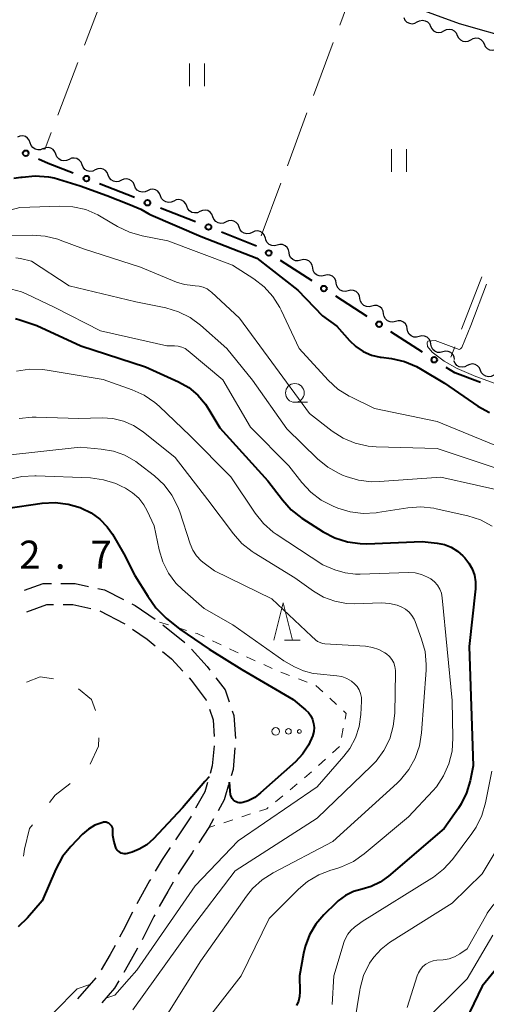
# Model space of a CAD drawing. Units: metres. Extents: x -78000 to -76000, y 31500 to 33000.
# Drawn here: x -77123 to -77060, y 31985 to 32116 of the extents above; entities that cross this region are included whole.
import ezdxf

# ---------------------------------------------------------------- set-up
doc = ezdxf.new("R2010")
doc.units = ezdxf.units.M
for name, color, linetype, lineweight in [('210100_道路縁(街区線)', 7, 'Continuous', 30), ('210600_庭園路等', 7, 'Continuous', 30), ('510200_細流', 7, 'Continuous', 30), ('613000_さく(未分類)', 7, 'Continuous', 30), ('620100_区域界', 7, 'Continuous', 30), ('630100_植生界', 7, 'Continuous', 30), ('630200_耕地界', 7, 'Continuous', 30), ('631100_田', 7, 'Continuous', 13), ('632300_芝地', 7, 'Continuous', 13), ('633100_広葉樹林', 7, 'Continuous', 13), ('633200_針葉樹林', 7, 'Continuous', 13), ('710100_等高線(計曲線)', 7, 'Continuous', 40), ('710200_等高線(主曲線)', 7, 'Continuous', 13), ('731200_図化機測定による標高点', 7, 'Continuous', 40)]:
    doc.layers.add(name, color=color, linetype=linetype, lineweight=lineweight)
doc.styles.add('Style-WORKING', font='MS Gothic.ttf')

msp = doc.modelspace()

# ---------------------------------------------------------------- linework, layer by layer
at = {"layer": '210100_道路縁(街区線)', "linetype": 'Continuous', "lineweight": 30, "flags": 128}
msp.add_lwpolyline([(-77175.92, 32118.17), (-77172.89, 32126.37), (-77167.83, 32141.3), (-77166.03, 32146.01), (-77165.29, 32147.46), (-77164.35, 32147.86), (-77161.94, 32148.04), (-77158.41, 32148.09), (-77153.03, 32147.08), (-77141.36, 32144.07), (-77128.88, 32139.98), (-77112.59, 32133.81), (-77106.64, 32131.77), (-77096.58, 32128.02), (-77084.43, 32123.56), (-77076.68, 32120.99), (-77070.63, 32118.34), (-77064.09, 32115.97), (-77056.56, 32113.84), (-77049.42, 32111.92), (-77042.65, 32110.77), (-77035.91, 32109.74), (-77030.41, 32109.08), (-77022.97, 32108.58)], dxfattribs=at)
at = {"layer": '210600_庭園路等', "linetype": 'Continuous', "lineweight": 30}
for p, q in [((-77103.528, 32035.795), (-77100.598, 32033.455)), ((-77112.445, 31988.762), (-77114.902, 31985.929))]:
    msp.add_line(p, q, dxfattribs=at)
at = {"layer": '210600_庭園路等', "linetype": 'Continuous', "lineweight": 30, "flags": 128}
for points in [[(-77121.966, 32040.409), (-77119.46, 32041.31), (-77118.373, 32041.305)], [(-77117.123, 32041.299), (-77115.22, 32041.29), (-77113.413, 32040.909)], [(-77112.19, 32040.652), (-77111.28, 32040.46), (-77108.769, 32039.176)], [(-77121.653, 32037.544), (-77118.98, 32038.5), (-77118.069, 32038.497)], [(-77116.819, 32038.494), (-77115.52, 32038.49), (-77113.122, 32037.981)], [(-77111.928, 32037.642), (-77108.66, 32035.98), (-77108.591, 32035.932)], [(-77107.656, 32038.608), (-77107.23, 32038.39), (-77104.535, 32036.535)], [(-77107.562, 32035.223), (-77105.63, 32033.89), (-77104.533, 32033.015)], [(-77103.556, 32032.235), (-77102.36, 32031.28), (-77100.87, 32029.635)], [(-77099.735, 32032.554), (-77097.62, 32030.22), (-77097.255, 32029.743)], [(-77100.031, 32028.709), (-77099.77, 32028.42), (-77097.74, 32025.77), (-77097.733, 32025.749)], [(-77096.495, 32028.75), (-77095.24, 32027.11), (-77094.696, 32025.516)], [(-77097.331, 32024.565), (-77096.85, 32023.15), (-77096.699, 32020.9)], [(-77094.293, 32024.333), (-77094.08, 32023.71), (-77093.873, 32020.625)], [(-77096.716, 32019.653), (-77096.94, 32017.01), (-77097.249, 32015.957)], [(-77093.928, 32019.379), (-77094.18, 32016.49), (-77094.418, 32015.674)], [(-77097.6, 32014.758), (-77097.96, 32013.53), (-77099.161, 32011.37)], [(-77094.769, 32014.474), (-77095.36, 32012.45), (-77096.159, 32011.016)], [(-77099.768, 32010.278), (-77099.8, 32010.22), (-77101.841, 32007.153)], [(-77096.767, 32009.924), (-77097.41, 32008.77), (-77098.753, 32006.747)], [(-77102.534, 32006.113), (-77103.61, 32004.5), (-77104.536, 32002.944)], [(-77099.444, 32005.705), (-77099.64, 32005.41), (-77101.24, 32003), (-77101.497, 32002.568)], [(-77105.175, 32001.869), (-77105.3, 32001.66), (-77107.009, 31998.598)], [(-77102.136, 32001.493), (-77102.87, 32000.26), (-77103.998, 31998.239)], [(-77107.586, 31997.49), (-77108.8, 31995.07), (-77109.299, 31994.154)], [(-77104.608, 31997.147), (-77104.74, 31996.91), (-77106.303, 31993.803)], [(-77109.897, 31993.057), (-77110.56, 31991.84), (-77111.762, 31989.804)], [(-77106.902, 31992.706), (-77108.13, 31990.46), (-77108.734, 31989.434)], [(-77109.369, 31988.357), (-77109.95, 31987.37), (-77111.654, 31985.4)]]:
    msp.add_lwpolyline(points, dxfattribs=at)
at = {"layer": '510200_細流', "linetype": 'Continuous', "lineweight": 30, "flags": 128}
for points in [[(-77071.44, 32116.75), (-77071.287, 32116.416), (-77071.034, 32116.15), (-77070.709, 32115.979), (-77070.346, 32115.921), (-77069.984, 32115.981), (-77069.661, 32116.156)], [(-77069.661, 32116.156), (-77069.338, 32116.331), (-77068.977, 32116.392), (-77068.613, 32116.333), (-77068.289, 32116.162), (-77068.036, 32115.896), (-77067.883, 32115.563)], [(-77067.883, 32115.563), (-77067.729, 32115.229), (-77067.477, 32114.963), (-77067.152, 32114.792), (-77066.789, 32114.734), (-77066.427, 32114.794), (-77066.104, 32114.969)], [(-77066.104, 32114.969), (-77065.781, 32115.144), (-77065.419, 32115.204), (-77065.056, 32115.146), (-77064.732, 32114.975), (-77064.479, 32114.709), (-77064.326, 32114.375)], [(-77064.326, 32114.375), (-77064.169, 32114.043), (-77063.913, 32113.78), (-77063.587, 32113.612), (-77063.223, 32113.558), (-77062.862, 32113.622), (-77062.541, 32113.8)], [(-77062.541, 32113.8), (-77062.22, 32113.978), (-77061.859, 32114.043), (-77061.495, 32113.988), (-77061.169, 32113.82), (-77060.913, 32113.557), (-77060.756, 32113.225)], [(-77060.756, 32113.225), (-77060.6, 32112.893), (-77060.344, 32112.63), (-77060.018, 32112.462), (-77059.654, 32112.407), (-77059.293, 32112.472), (-77058.972, 32112.65)], [(-77121.189, 32100.042), (-77121.307, 32100.389), (-77121.532, 32100.679), (-77121.838, 32100.882), (-77122.193, 32100.977), (-77122.559, 32100.953), (-77122.898, 32100.812)], [(-77119.479, 32099.272), (-77119.818, 32099.13), (-77120.184, 32099.107), (-77120.54, 32099.201), (-77120.845, 32099.404), (-77121.07, 32099.694), (-77121.189, 32100.042)], [(-77117.761, 32098.521), (-77117.895, 32098.863), (-77118.133, 32099.143), (-77118.447, 32099.332), (-77118.806, 32099.411), (-77119.171, 32099.371), (-77119.503, 32099.215)], [(-77116.019, 32097.828), (-77116.351, 32097.671), (-77116.716, 32097.632), (-77117.075, 32097.71), (-77117.39, 32097.9), (-77117.627, 32098.179), (-77117.761, 32098.521)], [(-77114.277, 32097.134), (-77114.411, 32097.476), (-77114.649, 32097.756), (-77114.963, 32097.945), (-77115.322, 32098.024), (-77115.687, 32097.984), (-77116.019, 32097.828)], [(-77112.535, 32096.44), (-77112.867, 32096.284), (-77113.232, 32096.244), (-77113.592, 32096.323), (-77113.906, 32096.513), (-77114.143, 32096.792), (-77114.277, 32097.134)], [(-77110.793, 32095.747), (-77110.927, 32096.089), (-77111.165, 32096.368), (-77111.479, 32096.558), (-77111.838, 32096.636), (-77112.203, 32096.597), (-77112.535, 32096.44)], [(-77109.051, 32095.053), (-77109.383, 32094.897), (-77109.748, 32094.857), (-77110.108, 32094.936), (-77110.422, 32095.125), (-77110.659, 32095.405), (-77110.793, 32095.747)], [(-77107.309, 32094.36), (-77107.443, 32094.701), (-77107.681, 32094.981), (-77107.995, 32095.171), (-77108.354, 32095.249), (-77108.719, 32095.209), (-77109.051, 32095.053)], [(-77105.567, 32093.666), (-77105.899, 32093.51), (-77106.264, 32093.47), (-77106.624, 32093.548), (-77106.938, 32093.738), (-77107.175, 32094.018), (-77107.309, 32094.36)], [(-77103.825, 32092.972), (-77103.959, 32093.314), (-77104.197, 32093.594), (-77104.511, 32093.784), (-77104.87, 32093.862), (-77105.235, 32093.822), (-77105.567, 32093.666)], [(-77102.083, 32092.279), (-77102.415, 32092.123), (-77102.78, 32092.083), (-77103.14, 32092.161), (-77103.454, 32092.351), (-77103.691, 32092.631), (-77103.825, 32092.972)], [(-77100.341, 32091.585), (-77100.475, 32091.927), (-77100.713, 32092.207), (-77101.027, 32092.396), (-77101.386, 32092.475), (-77101.751, 32092.435), (-77102.083, 32092.279)], [(-77098.599, 32090.892), (-77098.931, 32090.735), (-77099.296, 32090.695), (-77099.656, 32090.774), (-77099.97, 32090.964), (-77100.207, 32091.243), (-77100.341, 32091.585)], [(-77096.857, 32090.198), (-77096.991, 32090.54), (-77097.229, 32090.819), (-77097.543, 32091.009), (-77097.902, 32091.088), (-77098.267, 32091.048), (-77098.599, 32090.892)], [(-77095.115, 32089.504), (-77095.448, 32089.348), (-77095.812, 32089.308), (-77096.172, 32089.387), (-77096.486, 32089.576), (-77096.723, 32089.856), (-77096.857, 32090.198)], [(-77093.373, 32088.811), (-77093.507, 32089.153), (-77093.745, 32089.432), (-77094.059, 32089.622), (-77094.418, 32089.7), (-77094.783, 32089.66), (-77095.115, 32089.504)], [(-77091.631, 32088.117), (-77091.964, 32087.961), (-77092.328, 32087.921), (-77092.688, 32088), (-77093.002, 32088.189), (-77093.239, 32088.469), (-77093.373, 32088.811)], [(-77089.889, 32087.423), (-77090.023, 32087.765), (-77090.261, 32088.045), (-77090.575, 32088.235), (-77090.934, 32088.313), (-77091.299, 32088.273), (-77091.631, 32088.117)], [(-77088.304, 32086.426), (-77088.66, 32086.337), (-77089.026, 32086.369), (-77089.363, 32086.515), (-77089.635, 32086.762), (-77089.813, 32087.082), (-77089.879, 32087.444)], [(-77086.729, 32085.408), (-77086.795, 32085.77), (-77086.973, 32086.09), (-77087.245, 32086.337), (-77087.582, 32086.484), (-77087.948, 32086.515), (-77088.304, 32086.426)], [(-77085.154, 32084.391), (-77085.511, 32084.302), (-77085.876, 32084.333), (-77086.214, 32084.48), (-77086.485, 32084.727), (-77086.664, 32085.047), (-77086.729, 32085.408)], [(-77083.58, 32083.373), (-77083.645, 32083.734), (-77083.824, 32084.055), (-77084.095, 32084.302), (-77084.433, 32084.448), (-77084.798, 32084.48), (-77085.154, 32084.391)], [(-77082.005, 32082.355), (-77082.361, 32082.267), (-77082.727, 32082.298), (-77083.064, 32082.445), (-77083.335, 32082.691), (-77083.514, 32083.012), (-77083.58, 32083.373)], [(-77080.43, 32081.338), (-77080.495, 32081.699), (-77080.674, 32082.019), (-77080.946, 32082.266), (-77081.283, 32082.413), (-77081.649, 32082.444), (-77082.005, 32082.355)], [(-77078.855, 32080.32), (-77079.212, 32080.231), (-77079.577, 32080.263), (-77079.914, 32080.409), (-77080.186, 32080.656), (-77080.365, 32080.976), (-77080.43, 32081.338)], [(-77077.28, 32079.302), (-77077.346, 32079.664), (-77077.525, 32079.984), (-77077.796, 32080.231), (-77078.133, 32080.377), (-77078.499, 32080.409), (-77078.855, 32080.32)], [(-77075.706, 32078.285), (-77076.062, 32078.196), (-77076.427, 32078.227), (-77076.765, 32078.374), (-77077.036, 32078.621), (-77077.215, 32078.941), (-77077.28, 32079.302)], [(-77074.131, 32077.267), (-77074.196, 32077.628), (-77074.375, 32077.949), (-77074.646, 32078.195), (-77074.984, 32078.342), (-77075.349, 32078.374), (-77075.706, 32078.285)], [(-77072.556, 32076.249), (-77072.912, 32076.16), (-77073.278, 32076.192), (-77073.615, 32076.338), (-77073.887, 32076.585), (-77074.066, 32076.906), (-77074.131, 32077.267)], [(-77070.981, 32075.232), (-77071.047, 32075.593), (-77071.225, 32075.913), (-77071.497, 32076.16), (-77071.834, 32076.307), (-77072.2, 32076.338), (-77072.556, 32076.249)], [(-77069.407, 32074.214), (-77069.763, 32074.125), (-77070.128, 32074.156), (-77070.466, 32074.303), (-77070.737, 32074.55), (-77070.916, 32074.87), (-77070.981, 32075.232)], [(-77067.832, 32073.196), (-77067.897, 32073.558), (-77068.076, 32073.878), (-77068.347, 32074.125), (-77068.685, 32074.271), (-77069.05, 32074.303), (-77069.407, 32074.214)], [(-77066.257, 32072.179), (-77066.613, 32072.09), (-77066.979, 32072.121), (-77067.316, 32072.268), (-77067.588, 32072.515), (-77067.766, 32072.835), (-77067.832, 32073.196)], [(-77064.682, 32071.161), (-77064.748, 32071.522), (-77064.926, 32071.842), (-77065.198, 32072.089), (-77065.535, 32072.236), (-77065.901, 32072.267), (-77066.257, 32072.179)], [(-77063.002, 32070.356), (-77063.329, 32070.19), (-77063.693, 32070.139), (-77064.054, 32070.208), (-77064.374, 32070.388), (-77064.619, 32070.661), (-77064.763, 32070.998)], [(-77061.24, 32069.713), (-77061.384, 32070.051), (-77061.63, 32070.323), (-77061.949, 32070.504), (-77062.311, 32070.572), (-77062.674, 32070.521), (-77063.002, 32070.356)], [(-77059.479, 32069.07), (-77059.807, 32068.904), (-77060.17, 32068.854), (-77060.532, 32068.922), (-77060.851, 32069.102), (-77061.096, 32069.375), (-77061.24, 32069.713)]]:
    msp.add_lwpolyline(points, dxfattribs=at)
at = {"layer": '613000_さく(未分類)', "linetype": 'Continuous', "lineweight": 40}
for p, q in [((-77107.325, 32092.748), (-77111.971, 32094.596)), ((-77099.195, 32089.512), (-77103.841, 32091.361)), ((-77091.065, 32086.277), (-77095.711, 32088.126)), ((-77083.659, 32081.639), (-77087.858, 32084.353)), ((-77076.309, 32076.891), (-77080.509, 32079.604)), ((-77068.96, 32072.142), (-77073.16, 32074.855))]:
    msp.add_line(p, q, dxfattribs=at)
at = {"layer": '613000_さく(未分類)', "linetype": 'Continuous', "lineweight": 40, "flags": 128}
for points in [[(-77115.455, 32095.983), (-77118.79, 32097.31), (-77120.076, 32097.889)], [(-77061.249, 32068.121), (-77064.67, 32069.37), (-77065.81, 32070.107)]]:
    msp.add_lwpolyline(points, dxfattribs=at)
at = {"layer": '613000_さく(未分類)', "linetype": 'Continuous', "lineweight": 40}
for centre in [(-77121.786, 32098.66), (-77113.713, 32095.29), (-77105.583, 32092.054), (-77097.453, 32088.819), (-77089.433, 32085.37), (-77082.084, 32080.622), (-77074.735, 32075.873), (-77067.385, 32071.124)]:
    msp.add_circle(centre, 0.375, dxfattribs=at)
at = {"layer": '620100_区域界', "linetype": 'Continuous', "lineweight": 13}
msp.add_line((-77120.894, 32009.138), (-77121.28, 32008.63), dxfattribs=at)
at = {"layer": '620100_区域界', "linetype": 'Continuous', "lineweight": 13, "flags": 128}
for points in [[(-77121.701, 32028.168), (-77119.87, 32028.88), (-77118.109, 32028.584)], [(-77114.739, 32027.249), (-77113.04, 32025.83), (-77112.508, 32024.389)], [(-77112.057, 32020.736), (-77112.1, 32019.64), (-77113.217, 32017.234)], [(-77115.885, 32014.642), (-77115.91, 32014.62), (-77117.88, 32013.1), (-77118.623, 32012.123)], [(-77121.28, 32008.63), (-77121.93, 32005.91), (-77122.084, 32004.969)]]:
    msp.add_lwpolyline(points, dxfattribs=at)
at = {"layer": '630100_植生界', "linetype": 'Continuous', "lineweight": 13}
for p, q in [((-77103.96, 32036.14), (-77102.763, 32035.78)), ((-77101.566, 32035.42), (-77100.369, 32035.06)), ((-77096.902, 32033.659), (-77095.773, 32033.122)), ((-77092.376, 32031.534), (-77091.239, 32031.015)), ((-77090.101, 32030.496), (-77088.964, 32029.978)), ((-77087.815, 32029.487), (-77086.648, 32029.039)), ((-77085.481, 32028.59), (-77084.315, 32028.142)), ((-77081.307, 32026.003), (-77080.387, 32025.156)), ((-77079.516, 32022.001), (-77079.76, 32020.775)), ((-77080.016, 32019.556), (-77080.947, 32018.722)), ((-77081.878, 32017.888), (-77082.809, 32017.053)), ((-77083.74, 32016.219), (-77084.671, 32015.385)), ((-77085.627, 32014.581), (-77086.597, 32013.793)), ((-77087.567, 32013.004), (-77088.538, 32012.216)), ((-77094.222, 32009.807), (-77095.41, 32009.42)), ((-77091.844, 32010.58), (-77093.033, 32010.193)), ((-77096.599, 32009.034), (-77097.41, 32008.77))]:
    msp.add_line(p, q, dxfattribs=at)
at = {"layer": '630100_植生界', "linetype": 'Continuous', "lineweight": 13, "flags": 128}
for points in [[(-77099.172, 32034.7), (-77098.94, 32034.63), (-77098.03, 32034.197)], [(-77094.645, 32032.584), (-77093.88, 32032.22), (-77093.513, 32032.053)], [(-77083.148, 32027.693), (-77083.14, 32027.69), (-77082.226, 32026.849)], [(-77079.467, 32024.31), (-77079.12, 32023.99), (-77079.272, 32023.227)], [(-77089.508, 32011.428), (-77089.69, 32011.28), (-77090.656, 32010.966)]]:
    msp.add_lwpolyline(points, dxfattribs=at)
at = {"layer": '630200_耕地界', "linetype": 'Continuous', "lineweight": 13}
for p, q in [((-77111.282, 32120.096), (-77113.954, 32113.088)), ((-77079.985, 32115.753), (-77078.63, 32119.4)), ((-77083.466, 32106.379), (-77080.855, 32113.409)), ((-77114.845, 32110.752), (-77117.516, 32103.744)), ((-77086.948, 32097.004), (-77084.337, 32104.035)), ((-77118.407, 32101.408), (-77119.26, 32099.17)), ((-77090.43, 32087.63), (-77087.819, 32094.661)), ((-77061.065, 32082.203), (-77063.747, 32075.198)), ((-77064.64, 32072.864), (-77065.17, 32071.48))]:
    msp.add_line(p, q, dxfattribs=at)
at = {"layer": '631100_田', "linetype": 'Continuous', "lineweight": 13}
for p, q in [((-77099.99, 32107.62), (-77099.99, 32110.62)), ((-77097.99, 32107.62), (-77097.99, 32110.62)), ((-77073.1, 32096.19), (-77073.1, 32099.19)), ((-77071.1, 32096.19), (-77071.1, 32099.19))]:
    msp.add_line(p, q, dxfattribs=at)
at = {"layer": '632300_芝地', "linetype": 'Continuous', "lineweight": 13}
for centre, radius in [((-77088.505, 32021.59), 0.5), ((-77086.805, 32021.59), 0.375), ((-77085.355, 32021.59), 0.25)]:
    msp.add_circle(centre, radius, dxfattribs=at)
at = {"layer": '633100_広葉樹林', "linetype": 'Continuous', "lineweight": 13}
msp.add_line((-77085.95, 32065.46), (-77084.283, 32065.46), dxfattribs=at)
msp.add_circle((-77085.95, 32066.71), 1.25, dxfattribs=at)
at = {"layer": '633200_針葉樹林', "linetype": 'Continuous', "lineweight": 13}
msp.add_line((-77087.312, 32033.75), (-77085.228, 32033.75), dxfattribs=at)
at = {"layer": '633200_針葉樹林', "linetype": 'Continuous', "lineweight": 13, "flags": 128}
msp.add_lwpolyline([(-77088.77, 32033.75), (-77087.52, 32038.75), (-77086.27, 32033.75)], dxfattribs=at)
at = {"layer": '710100_等高線(計曲線)', "linetype": 'Continuous', "lineweight": 40, "flags": 128}
for points, elevation in [([(-77123.37, 32095.33), (-77122.44, 32095.45), (-77122.24, 32095.48), (-77120.51, 32095.66), (-77118.77, 32095.53), (-77118, 32095.38), (-77114.56, 32094.33), (-77110.98, 32093.04), (-77108.06, 32091.88), (-77106.48, 32091.2), (-77105.41, 32090.57), (-77105.15, 32090.45), (-77098.43, 32087.57), (-77091, 32084.66), (-77085.57, 32080.43), (-77082.25, 32077), (-77080.37, 32075.63), (-77078.68, 32073.71), (-77077.83, 32072.9), (-77076.84, 32072.24), (-77075.76, 32071.76), (-77074.6, 32071.48), (-77074.47, 32071.46), (-77073.07, 32071.28), (-77071.37, 32070.9), (-77069.76, 32070.23), (-77069.21, 32069.92), (-77066.01, 32067.99), (-77061.57, 32064.95), (-77060.05, 32064.1)], 20), ([(-77123.17, 32076.62), (-77122.55, 32076.45), (-77120.29, 32075.71), (-77114.46, 32073), (-77105.82, 32070.18), (-77101.45, 32068.19), (-77100.08, 32067.42), (-77098.87, 32066.42), (-77097.85, 32065.23), (-77097.4, 32064.52), (-77095.95, 32062.05), (-77089.53, 32055), (-77087.61, 32052.44), (-77086.44, 32051.14), (-77085.02, 32050.03), (-77082.17, 32048.2), (-77080.62, 32047.38), (-77078.96, 32046.85), (-77077.24, 32046.62), (-77076.36, 32046.61), (-77069, 32046.91), (-77067, 32046.68), (-77066.04, 32046.49), (-77065.13, 32046.13), (-77064.3, 32045.62), (-77063.6, 32045.01), (-77063.33, 32044.73), (-77062.77, 32044.03), (-77062.33, 32043.25), (-77062.04, 32042.4), (-77061.9, 32041.52), (-77061.92, 32040.61), (-77062.74, 32032.92), (-77062.23, 32017), (-77062.62, 32015.01), (-77063.08, 32013.41), (-77063.81, 32011.92), (-77064.18, 32011.37), (-77066.09, 32008.64)], 30), ([(-77124.43, 32051.31), (-77119.6, 32052.01), (-77117.86, 32052.11), (-77116.13, 32051.9), (-77114.55, 32051.43), (-77114.34, 32051.35), (-77113.06, 32050.72), (-77111.91, 32049.88), (-77110.93, 32048.86), (-77110.24, 32047.86), (-77108.73, 32045.27), (-77107.25, 32042.38), (-77105.51, 32039.62)], 40), ([(-77105.51, 32039.62), (-77104.46, 32038.04), (-77103.07, 32036.69), (-77101.25, 32035.24), (-77097.37, 32032.54), (-77093, 32029.85), (-77086.16, 32025.84), (-77084.52, 32024.48), (-77084.13, 32024.1), (-77083.82, 32023.66), (-77083.59, 32023.17), (-77083.45, 32022.64), (-77083.4, 32022.1), (-77083.44, 32021.56), (-77083.56, 32021.1), (-77083.57, 32021.06), (-77084.14, 32019.74), (-77084.94, 32018.55), (-77085.88, 32017.55), (-77090.51, 32013.39), (-77091.3, 32012.79), (-77092.19, 32012.34), (-77092.89, 32012.11), (-77093.12, 32012.07), (-77093.35, 32012.07), (-77093.57, 32012.11), (-77093.78, 32012.19), (-77093.98, 32012.31), (-77094.15, 32012.45), (-77094.3, 32012.63), (-77094.41, 32012.83), (-77094.48, 32013.04), (-77094.5, 32013.13), (-77094.55, 32013.68)], 40), ([(-77097.37, 32015.54), (-77097.96, 32014.91), (-77100.93, 32011.41), (-77104.76, 32007.26), (-77105.67, 32006.49), (-77106.7, 32005.88), (-77107.63, 32005.51), (-77108.23, 32005.33), (-77108.44, 32005.28), (-77108.66, 32005.27), (-77108.87, 32005.3), (-77109.08, 32005.37), (-77109.27, 32005.47), (-77109.45, 32005.6), (-77109.59, 32005.76), (-77109.71, 32005.95), (-77109.73, 32006), (-77110.03, 32006.83), (-77110.17, 32007.7), (-77110.19, 32008.1), (-77110.19, 32008.41), (-77110.2, 32008.59), (-77110.25, 32008.78), (-77110.33, 32008.94), (-77110.44, 32009.1), (-77110.57, 32009.23), (-77110.72, 32009.34), (-77110.89, 32009.42), (-77111.07, 32009.47), (-77111.26, 32009.48), (-77111.44, 32009.47), (-77111.54, 32009.44), (-77111.67, 32009.41), (-77112.59, 32009.07), (-77113.43, 32008.58), (-77114.22, 32007.89), (-77115.79, 32006.26), (-77116.89, 32004.9), (-77117.79, 32003.24), (-77119.59, 31999), (-77121.54, 31996.75), (-77122.79, 31995.54)], 40), ([(-77094.55, 32013.68), (-77094.66, 32014.83)], 40), ([(-77066.09, 32008.64), (-77073.48, 32002.3), (-77074.59, 32001.51), (-77075.81, 32000.92), (-77077.01, 32000.58), (-77078.16, 32000.24), (-77079.23, 31999.7), (-77080.2, 31998.99), (-77080.45, 31998.75), (-77082.11, 31997.13), (-77083.18, 31995.88), (-77084.02, 31994.47), (-77084.6, 31992.93), (-77084.81, 31992), (-77085.33, 31989), (-77085.29, 31986.88), (-77085.33, 31986.24), (-77085.48, 31985.62), (-77085.74, 31985.04)], 30), ([(-77049.63, 32006.21), (-77051.16, 32000.96), (-77051.79, 31999.33), (-77052.69, 31997.84), (-77053.01, 31997.42), (-77061, 31987.63), (-77063.24, 31983)], 20)]:
    msp.add_lwpolyline(points, dxfattribs=dict(at, elevation=elevation))
at = {"layer": '710200_等高線(主曲線)', "linetype": 'Continuous', "lineweight": 13, "flags": 128}
for points, elevation in [([(-77130.02, 32089.44), (-77122.58, 32091.42), (-77117.24, 32091.62), (-77115.5, 32091.53), (-77113.8, 32091.14), (-77112.2, 32090.46), (-77111.72, 32090.2), (-77109.56, 32088.9), (-77107.99, 32088.13), (-77106.27, 32087.65), (-77102.85, 32087), (-77094.27, 32083.73), (-77091.43, 32081.91), (-77090.05, 32080.85), (-77088.88, 32079.56), (-77087.95, 32078.08), (-77087.78, 32077.73), (-77085.39, 32072.61), (-77081.5, 32068.4), (-77080.21, 32067.23), (-77078.73, 32066.29), (-77078.49, 32066.17), (-77075.35, 32064.65), (-77067, 32062.89), (-77058.56, 32059.44)], 22), ([(-77123.74, 32087.7), (-77120.93, 32087.74), (-77119.19, 32087.62), (-77117.5, 32087.2), (-77117.2, 32087.09), (-77114.1, 32085.9), (-77106.51, 32083.49), (-77101.69, 32081.49), (-77100.63, 32081.15), (-77099.52, 32081.01), (-77099.24, 32081), (-77098.68, 32080.95), (-77098.14, 32080.81), (-77097.63, 32080.57), (-77097.17, 32080.24), (-77097.05, 32080.14), (-77093.32, 32076.68), (-77089, 32070.79), (-77084.02, 32063.98), (-77080.97, 32061.62), (-77079.51, 32060.68), (-77077.9, 32060), (-77076.2, 32059.61), (-77075.11, 32059.52), (-77067, 32059.3), (-77059.29, 32056.71)], 24), ([(-77123.1, 32084.74), (-77122.5, 32084.63), (-77121, 32084.26), (-77115.99, 32081), (-77107.13, 32078.87), (-77103.11, 32078.04)], 26), ([(-77060.43, 32081.2), (-77062.51, 32075.71), (-77063.7, 32072.77), (-77063.91, 32072.59), (-77064.08, 32072.5), (-77067.28, 32073.71), (-77068.23, 32073.59), (-77068.32, 32073.39), (-77068.27, 32072.92), (-77067.67, 32072.16), (-77066.09, 32070.93), (-77064.33, 32069.98), (-77061.85, 32068.88), (-77055.74, 32066.69)], 18), ([(-77123.7, 32080.55), (-77122.37, 32080.18), (-77121.71, 32079.9), (-77117.92, 32078.08), (-77111.82, 32075), (-77103, 32073)], 28), ([(-77103.11, 32078.04), (-77101.44, 32077.54), (-77099.88, 32076.76), (-77098.51, 32075.74), (-77095, 32072.63), (-77091.57, 32068.43), (-77087, 32061.91), (-77082.93, 32057.92), (-77081.58, 32056.81), (-77080.07, 32055.95), (-77079.62, 32055.76), (-77079.14, 32055.57), (-77077.47, 32055.07), (-77075.74, 32054.87), (-77074.7, 32054.89), (-77066.5, 32055.5), (-77057, 32053.33)], 26), ([(-77103, 32073), (-77101.97, 32073), (-77101.48, 32072.96), (-77101.01, 32072.83), (-77100.57, 32072.62), (-77100.15, 32072.33), (-77095.56, 32068.44), (-77091.85, 32062.15), (-77086.74, 32057), (-77085.02, 32054.78), (-77083.84, 32053.49), (-77082.46, 32052.43), (-77080.86, 32051.61), (-77080.25, 32051.37), (-77078.59, 32050.86), (-77076.86, 32050.64), (-77075.12, 32050.73), (-77074.93, 32050.76), (-77070.9, 32051.4), (-77069.16, 32051.52), (-77067.43, 32051.34), (-77067.12, 32051.27), (-77062.9, 32050.32), (-77061.24, 32049.78), (-77059.7, 32048.97)], 28), ([(-77123.01, 32069.6), (-77121.29, 32069.87), (-77119.55, 32069.84), (-77118.95, 32069.76), (-77111.49, 32068.51), (-77107.6, 32067.13), (-77106.01, 32066.41), (-77104.58, 32065.43), (-77104.03, 32064.94), (-77099.89, 32061), (-77094.47, 32055.53), (-77091.22, 32050.67), (-77090.13, 32049.31), (-77088.82, 32048.16), (-77088.43, 32047.89), (-77082.22, 32043.78), (-77080.61, 32043.12), (-77079.26, 32042.71), (-77077.86, 32042.53), (-77077.26, 32042.53), (-77070.82, 32042.75), (-77069.94, 32042.71), (-77069.08, 32042.51), (-77068.27, 32042.17), (-77067.83, 32041.91), (-77067.37, 32041.53), (-77066.97, 32041.08), (-77066.66, 32040.57), (-77066.44, 32040.01), (-77066.32, 32039.38), (-77065, 32025.7), (-77064.9, 32020.68), (-77065.02, 32018.94), (-77065.43, 32017.25), (-77066.14, 32015.66), (-77067.11, 32014.21), (-77067.57, 32013.68), (-77070.8, 32010.2), (-77076.72, 32005.25), (-77078.15, 32004.25), (-77079.73, 32003.52), (-77080.37, 32003.31), (-77081.14, 32003.09), (-77082.77, 32002.46), (-77084.26, 32001.56), (-77085.45, 32000.55), (-77089.37, 31996.63), (-77093.08, 31989), (-77099.32, 31981)], 32), ([(-77122.68, 32063.3), (-77120.95, 32063.49), (-77120.39, 32063.48), (-77114.72, 32063.28), (-77111.63, 32063.37), (-77110.18, 32063.29), (-77108.76, 32062.95), (-77107.42, 32062.38), (-77106.13, 32061.52), (-77101.9, 32058.1), (-77097.52, 32052.48), (-77094.14, 32047.93), (-77092.99, 32046.63), (-77091.62, 32045.55), (-77091.37, 32045.39), (-77085.95, 32042.05), (-77083.48, 32040.28), (-77082.12, 32039.48), (-77080.64, 32038.93), (-77079.08, 32038.65), (-77077.96, 32038.61), (-77074.41, 32038.71), (-77073.36, 32038.65), (-77072.34, 32038.41), (-77071.71, 32038.16), (-77071.2, 32037.87), (-77070.74, 32037.49), (-77070.36, 32037.04), (-77070.06, 32036.53), (-77069.94, 32036.24), (-77069.08, 32033.9), (-77068.62, 32032.22), (-77068.47, 32030.49), (-77068.49, 32029.74), (-77069.09, 32021.38), (-77069.36, 32019.66), (-77069.93, 32018.01), (-77070.78, 32016.49), (-77071.88, 32015.13), (-77072.35, 32014.68), (-77080.91, 32006.91), (-77088.85, 32002.75), (-77090.32, 32001.81), (-77091.6, 32000.63), (-77092.39, 31999.64), (-77098.45, 31991), (-77104.71, 31981)], 34), ([(-77125, 32058.31), (-77114.54, 32059.46), (-77111.74, 32059.23), (-77110.12, 32058.95), (-77108.57, 32058.4), (-77107.14, 32057.59), (-77106.71, 32057.27), (-77104.65, 32055.67), (-77103.37, 32054.48), (-77102.32, 32053.09), (-77101.53, 32051.54), (-77101.28, 32050.85), (-77099.9, 32046.61), (-77099.55, 32045.76), (-77099.05, 32045), (-77098.43, 32044.33), (-77098.02, 32044), (-77096.67, 32043), (-77089, 32039.26), (-77083.73, 32034.27), (-77083.21, 32033.79), (-77082.92, 32033.58), (-77082.6, 32033.42), (-77082.25, 32033.32), (-77081.97, 32033.28), (-77076.55, 32032.93)], 36), ([(-77124.02, 32055.15), (-77122.32, 32055.56), (-77120.58, 32055.67), (-77120.4, 32055.67), (-77113.18, 32055.37), (-77111.45, 32055.14), (-77109.79, 32054.62), (-77109.06, 32054.29), (-77108.49, 32054), (-77107.56, 32053.41)], 38), ([(-77107.56, 32053.41), (-77106.73, 32052.67), (-77106.05, 32051.8), (-77105.61, 32051), (-77104.69, 32049), (-77104.03, 32045.81), (-77103.55, 32044.2), (-77102.79, 32042.7), (-77101.78, 32041.34), (-77100.92, 32040.49), (-77098.03, 32037.97), (-77094.2, 32035.8), (-77087.42, 32031), (-77086.01, 32030.2), (-77084.81, 32029.66), (-77083.53, 32029.33), (-77082.98, 32029.25), (-77080.37, 32029.01), (-77079.68, 32028.89), (-77079.03, 32028.65), (-77078.43, 32028.3), (-77078, 32027.94), (-77077.66, 32027.56), (-77077.38, 32027.12), (-77077.19, 32026.64), (-77077.09, 32026.13), (-77077.07, 32025.63), (-77077.17, 32023.83), (-77077.39, 32022.25), (-77077.89, 32020.73), (-77078.64, 32019.32), (-77079.44, 32018.27), (-77083, 32014.22), (-77093.48, 32007), (-77099.21, 32001), (-77107, 31989.78)], 38), ([(-77053.96, 32033.71), (-77054.35, 32032.55), (-77054.53, 32031.33), (-77054.5, 32030.1), (-77054.39, 32029.46), (-77053.79, 32026.58), (-77053, 32015.98), (-77053.95, 32009), (-77055.33, 32005.53), (-77055.73, 32004.21), (-77055.89, 32002.85), (-77055.89, 32002.55), (-77055.93, 32002.09), (-77056.04, 32001.65), (-77056.24, 32001.23), (-77056.5, 32000.85), (-77056.82, 32000.53), (-77057.23, 32000.24), (-77057.65, 32000), (-77058.69, 31999.28), (-77059.6, 31998.39), (-77060.33, 31997.36), (-77060.41, 31997.23), (-77063, 31992.62)], 24), ([(-77076.55, 32032.93), (-77075.63, 32032.79), (-77074.76, 32032.5), (-77073.95, 32032.05), (-77073.75, 32031.92), (-77073.36, 32031.57), (-77073.04, 32031.17), (-77072.79, 32030.71), (-77072.62, 32030.22), (-77072.54, 32029.71), (-77072.53, 32029.45), (-77072.65, 32024.01), (-77072.84, 32022.28), (-77073.32, 32020.61), (-77074.09, 32019.04), (-77075.12, 32017.63), (-77075.73, 32017), (-77083, 32010.04), (-77093.91, 32003), (-77099.98, 31995), (-77107.51, 31984.49)], 36), ([(-77059.72, 32016.28), (-77060.56, 32012.05), (-77061.04, 32010.38), (-77061.81, 32008.81), (-77062.37, 32007.99), (-77064.98, 32004.51), (-77066.14, 32003.21), (-77067.51, 32002.14), (-77067.71, 32002.01), (-77077, 31996.26), (-77078, 31995.51), (-77078.49, 31995.07), (-77078.91, 31994.55), (-77079.22, 31993.97), (-77079.37, 31993.58), (-77080.77, 31989), (-77080.98, 31985.19)], 28), ([(-77057.56, 32008.4), (-77061, 32002.61), (-77065, 31998.7), (-77073.33, 31993.43), (-77074.48, 31992.55), (-77075.45, 31991.49), (-77076.01, 31990.68), (-77076.04, 31990.62), (-77076.8, 31989.05), (-77077.27, 31987.37), (-77077.32, 31987.09), (-77078.33, 31980.85)], 26), ([(-77059.57, 31994.43), (-77063, 31988.6), (-77069.53, 31982.11)], 22), ([(-77063, 31992.62), (-77064, 31991.93), (-77064.68, 31991.54), (-77065.41, 31991.28), (-77066.21, 31991.15), (-77067.03, 31991.09), (-77067.54, 31991.01), (-77068.04, 31990.84), (-77068.5, 31990.58), (-77068.9, 31990.25), (-77069.24, 31989.85), (-77069.51, 31989.4), (-77069.67, 31989), (-77071, 31984.8)], 24), ([(-77107, 31989.78), (-77108.02, 31988.62), (-77109.91, 31986.43), (-77111.12, 31986.02)], 38), ([(-77113.23, 31987.86), (-77114.93, 31987.26), (-77121.05, 31981.07), (-77127, 31975.49)], 38)]:
    msp.add_lwpolyline(points, dxfattribs=dict(at, elevation=elevation))

# ---------------------------------------------------------------- texts
at = {"layer": '731200_図化機測定による標高点', "linetype": 'Continuous', "lineweight": 40, "style": 'Style-WORKING'}
for s, p in [('2', (-77122.66, 32043.27, -9.999)), ('7', (-77113.16, 32043.27, -9.999)), ('.', (-77117.91, 32043.27, -9.999))]:
    msp.add_text(s, height=3.75, dxfattribs=at).set_placement(p)

doc.saveas('drawing.dxf')
